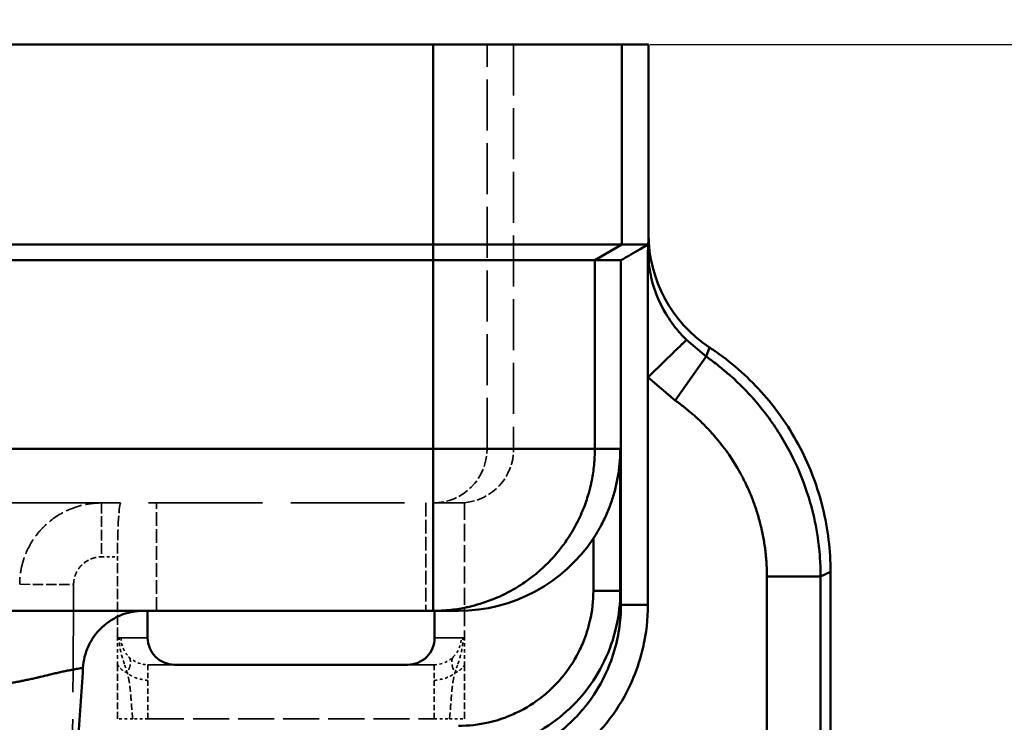
# Model space of a CAD drawing. Units: millimetres. Extents: x 3278 to 6066, y 2420 to 4375.
# Drawn here: x 4822 to 4858, y 4210 to 4236 of the extents above; entities that cross this region are included whole.
import ezdxf

# ---------------------------------------------------------------- set-up
doc = ezdxf.new("R2010")
doc.units = ezdxf.units.MM
doc.linetypes.add('DASHED', pattern=[0.2067, 0.1654, -0.0413])
for name, color, linetype, lineweight in [('AM_5', 3, 'Continuous', 25), ('Sichtbare Kanten(DIN)', 7, 'Continuous', 50), ('Sichtbare tangentiale Kanten(DIN)', 7, 'Continuous', 50), ('Verdeckte Kanten(DIN)', 7, 'DASHED', 35), ('Verdeckte tangentiale Kanten(DIN)', 7, 'DASHED', 35)]:
    doc.layers.add(name, color=color, linetype=linetype, lineweight=lineweight)
doc.styles.get("Standard").update_dxf_attribs({"font": 'ISOCP.SHX'})
doc.dimstyles.new('Standard$0', dxfattribs={"dimtxt": 0.18, "dimasz": 0.18, "dimexe": 0.18, "dimexo": 0.0625, "dimgap": 0.09, "dimtad": 0, "dimtih": 1, "dimtoh": 1, "dimdec": 4, "dimzin": 0, "dimdsep": 46, "dimtxsty": 'STANDARD', "dimcen": 0.09, "dimadec": 0, "dimazin": 0, "dimtfac": 1, "dimtdec": 4, "dimtofl": 0, "dimtmove": 0, "dimatfit": 3, "dimfxl": 1, "dimtolj": 1, "dimtzin": 0, "dimarcsym": 0})

# ---------------------------------------------------------------- blocks, each defined once
blk = doc.blocks.new('*D31')
at = {"layer": 'AM_5', "color": 0, "lineweight": -2}
for p, q in [((3470.833, 4071.148), (3470.833, 4265.953)), ((3472.633, 4265.773), (4181.743, 4265.773)), ((4909.033, 4265.773), (4199.923, 4265.773)), ((4910.833, 4071.148), (4910.833, 4265.953))]:
    blk.add_line(p, q, dxfattribs=at)
at = {"layer": 'AM_5', "color": 0}
for points in [[(3472.633, 4266.073), (3472.633, 4265.473), (3470.833, 4265.773)], [(4909.033, 4266.073), (4909.033, 4265.473), (4910.833, 4265.773)]]:
    blk.add_solid(points, dxfattribs=at)
at = {"layer": 'Defpoints', "color": 0}
for p in [(4910.833, 4265.773), (3470.833, 4071.086), (4910.833, 4071.086)]:
    blk.add_point(p, dxfattribs=at)
at = {"layer": 'AM_5', "color": 0, "insert": (4190.833, 4265.773), "char_height": 10, "attachment_point": 5}
blk.add_mtext('\\A1;144', dxfattribs=at)
blk = doc.blocks.new('*D35')
at = {"layer": 'AM_5', "color": 0, "lineweight": -2}
for p, q in [((4845.145, 4235.228), (4934.346, 4235.228)), ((4934.166, 4233.428), (4934.166, 4140.949)), ((4934.166, 4037.028), (4934.166, 4129.507)), ((4882.895, 4035.228), (4934.346, 4035.228))]:
    blk.add_line(p, q, dxfattribs=at)
at = {"layer": 'AM_5', "color": 0}
for points in [[(4933.866, 4233.428), (4934.466, 4233.428), (4934.166, 4235.228)], [(4933.866, 4037.028), (4934.466, 4037.028), (4934.166, 4035.228)]]:
    blk.add_solid(points, dxfattribs=at)
at = {"layer": 'Defpoints', "color": 0}
for p in [(4845.083, 4235.228), (4882.833, 4035.228), (4934.166, 4035.228)]:
    blk.add_point(p, dxfattribs=at)
at = {"layer": 'AM_5', "color": 0, "insert": (4934.166, 4135.228), "char_height": 10, "attachment_point": 5, "rotation": 90}
blk.add_mtext('\\A1;20', dxfattribs=at)

msp = doc.modelspace()

# ---------------------------------------------------------------- linework, layer by layer
at = {"layer": 'Sichtbare Kanten(DIN)'}
for p, q in [((3544.569, 4235.228), (4837.097, 4235.228)), ((4844.097, 4235.228), (4837.097, 4235.228)), ((4844.097, 4235.228), (4845.083, 4235.228)), ((4845.083, 4235.228), (4845.083, 4228.195)), ((4837.097, 4227.805), (3544.569, 4227.805)), ((4837.097, 4227.805), (4844.097, 4227.805)), ((4845.069, 4227.805), (4844.097, 4227.805)), ((4845.069, 4227.805), (4845.069, 4227.597)), ((4845.06, 4222.887), (4845.06, 4227.597)), ((4837.097, 4227.228), (4167.298, 4227.228)), ((4837.097, 4227.228), (4843.097, 4227.228)), ((4843.097, 4227.224), (4844.06, 4227.224)), ((4846.07, 4222.027), (4847.214, 4223.659)), ((4844.037, 4220.169), (4844.037, 4220.228)), ((4851.828, 4215.671), (4851.828, 4138.359)), ((3544.571, 4214.228), (4837.094, 4214.228)), ((4826.514, 4214.228), (4826.514, 4213.228)), ((4838.035, 4214.228), (4837.097, 4214.228)), ((4837.152, 4213.228), (4837.152, 4214.228)), ((4827.516, 4212.228), (4836.15, 4212.228))]:
    msp.add_line(p, q, dxfattribs=at)
for centre, major_axis, ratio, start_param, end_param in [((4850.083, 4228.197), (-0.115, -5.023), 0.995063, 4.735342, 5.726064), ((4845.06, 4227.801), (-1, -0.577), 0.000986, 0.001708, 1.579339), ((4838.035, 4220.228), (6, 0), 0.999997, 4.712389, 5.700275), ((4827.516, 4213.228), (-1.002, 0), 0.99809, 0, 1.570796), ((4836.15, 4213.228), (-1.002, 0), 0.99809, 1.570796, 3.141593)]:
    msp.add_ellipse(centre, major_axis=major_axis, ratio=ratio, start_param=start_param, end_param=end_param, dxfattribs=at)
for points, knots in [([(4845.069, 4227.597), (4845.069, 4227.461), (4845.076, 4227.324), (4845.088, 4227.188), (4845.113, 4226.916), (4845.162, 4226.645), (4845.235, 4226.381), (4845.345, 4225.984), (4845.508, 4225.603), (4845.72, 4225.248), (4845.862, 4225.011), (4846.025, 4224.786), (4846.206, 4224.577), (4846.297, 4224.473), (4846.393, 4224.372), (4846.492, 4224.276)], [0, 0, 0, 0, 0.111111, 0.111111, 0.111111, 0.333333, 0.333333, 0.333333, 0.666667, 0.666667, 0.666667, 0.888889, 0.888889, 0.888889, 1, 1, 1, 1]), ([(4846.492, 4224.276), (4846.487, 4224.271), (4846.476, 4224.261), (4846.459, 4224.244), (4846.436, 4224.222), (4846.402, 4224.189), (4846.356, 4224.144), (4846.332, 4224.121), (4846.306, 4224.096), (4846.277, 4224.067), (4846.211, 4224.004), (4846.131, 4223.926), (4846.039, 4223.836), (4845.947, 4223.747), (4845.844, 4223.647), (4845.735, 4223.542), (4845.686, 4223.494), (4845.636, 4223.446), (4845.586, 4223.397), (4845.486, 4223.3), (4845.384, 4223.201), (4845.283, 4223.103), (4845.207, 4223.03), (4845.133, 4222.958), (4845.06, 4222.887)], [0, 0, 0, 0, 0.111111, 0.111111, 0.111111, 0.258965, 0.258965, 0.258965, 0.333333, 0.333333, 0.333333, 0.5, 0.5, 0.5, 0.666667, 0.666667, 0.666667, 0.741035, 0.741035, 0.741035, 0.888889, 0.888889, 0.888889, 1, 1, 1, 1]), ([(4847.584, 4223.829), (4847.544, 4223.857), (4847.504, 4223.885), (4847.424, 4223.939), (4847.383, 4223.966), (4847.342, 4223.993)], [-0.02920801, -0.02920801, -0.02920801, -0.02920801, -0.01460407, -0.01460407, 0, 0, 0, 0]), ([(4851.828, 4215.671), (4851.828, 4216.467), (4851.732, 4217.264), (4851.354, 4218.811), (4851.072, 4219.563), (4850.335, 4220.978), (4849.882, 4221.641), (4848.831, 4222.839), (4848.233, 4223.374), (4847.584, 4223.829)], [-0.9508931, -0.9508931, -0.9508931, -0.9508931, -0.7140803, -0.7140803, -0.4764142, -0.4764142, -0.2379889, -0.2379889, -0.0001103, -0.0001103, -0.0001103, -0.0001103]), ([(4844.037, 4220.228), (4844.037, 4220.213), (4844.037, 4220.199), (4844.037, 4220.186), (4844.037, 4220.159), (4844.037, 4220.137), (4844.036, 4220.112), (4844.035, 4220.075), (4844.034, 4220.033), (4844.032, 4219.992), (4844.031, 4219.951), (4844.029, 4219.911), (4844.026, 4219.871), (4844.024, 4219.83), (4844.021, 4219.79), (4844.018, 4219.749), (4844.011, 4219.669), (4844.003, 4219.588), (4843.993, 4219.507), (4843.983, 4219.426), (4843.972, 4219.346), (4843.959, 4219.265), (4843.946, 4219.185), (4843.931, 4219.104), (4843.914, 4219.024), (4843.898, 4218.944), (4843.88, 4218.864), (4843.86, 4218.784), (4843.82, 4218.624), (4843.773, 4218.464), (4843.72, 4218.306), (4843.666, 4218.148), (4843.605, 4217.99), (4843.537, 4217.835), (4843.47, 4217.679), (4843.394, 4217.524), (4843.312, 4217.372), (4843.257, 4217.271), (4843.199, 4217.17), (4843.138, 4217.072), (4843.107, 4217.022), (4843.076, 4216.974), (4843.044, 4216.925)], [0, 0, 0, 0, 0.011754, 0.011754, 0.011754, 0.035262, 0.035262, 0.035262, 0.0709, 0.0709, 0.0709, 0.106628, 0.106628, 0.106628, 0.142379, 0.142379, 0.142379, 0.213869, 0.213869, 0.213869, 0.285363, 0.285363, 0.285363, 0.356857, 0.356857, 0.356857, 0.428351, 0.428351, 0.428351, 0.571301, 0.571301, 0.571301, 0.714232, 0.714232, 0.714232, 0.857171, 0.857171, 0.857171, 0.95239, 0.95239, 0.95239, 1, 1, 1, 1]), ([(4826.362, 4214.228), (4826.086, 4214.228), (4825.809, 4214.176), (4825.28, 4213.972), (4825.031, 4213.814), (4824.609, 4213.417), (4824.437, 4213.178), (4824.202, 4212.662), (4824.134, 4212.388), (4824.117, 4212.113)], [0.000001, 0.000001, 0.000001, 0.000001, 0.0827842, 0.0827842, 0.1698684, 0.1698684, 0.256954, 0.256954, 0.3397351, 0.3397351, 0.3397351, 0.3397351]), ([(4824.117, 4212.113), (4824.089, 4211.646), (4824.059, 4211.178), (4823.997, 4210.241), (4823.963, 4209.774), (4823.929, 4209.306)], [0.0000044, 0.0000044, 0.0000044, 0.0000044, 0.1404248, 0.1404248, 0.280705, 0.280705, 0.280705, 0.280705])]:
    msp.add_open_spline(points, degree=3, knots=knots, dxfattribs=at)
msp.add_open_spline([(4844.037, 4220.187), (4844.037, 4218.783), (4844.037, 4217.379), (4844.037, 4215.975)], degree=3, dxfattribs=at)
at = {"layer": 'Sichtbare tangentiale Kanten(DIN)'}
for p, q in [((4837.097, 4227.805), (4837.097, 4235.228)), ((4844.097, 4235.228), (4844.097, 4227.805)), ((4845.083, 4228.195), (4845.069, 4227.597)), ((4837.097, 4227.228), (4837.097, 4227.805)), ((4844.097, 4227.805), (4843.097, 4227.228)), ((4837.097, 4220.228), (4837.097, 4227.228)), ((4843.09, 4220.228), (4843.09, 4227.228)), ((4844.06, 4214.445), (4844.06, 4227.224)), ((4846.492, 4224.276), (4847.214, 4223.659)), ((4847.214, 4223.659), (4847.342, 4223.993)), ((4846.07, 4222.026), (4845.06, 4222.887)), ((4845.06, 4222.887), (4845.06, 4214.445)), ((4233.453, 4220.228), (4837.097, 4220.228)), ((4844.037, 4220.228), (4843.097, 4220.228)), ((4843.044, 4216.925), (4843.037, 4214.969)), ((4844.037, 4214.969), (4844.037, 4215.975)), ((4851.463, 4215.499), (4849.47, 4215.499)), ((4849.47, 4215.499), (4849.47, 4138.208)), ((4851.463, 4215.497), (4851.828, 4215.671)), ((4851.463, 4138.208), (4851.463, 4215.498)), ((4844.037, 4214.969), (4843.037, 4214.969)), ((4844.06, 4214.445), (4844.037, 4214.969)), ((4845.06, 4214.445), (4844.06, 4214.445))]:
    msp.add_line(p, q, dxfattribs=at)
for points, knots in [([(4847.214, 4223.66), (4847.255, 4223.631), (4847.296, 4223.602), (4847.336, 4223.573), (4847.377, 4223.543), (4847.417, 4223.514), (4847.457, 4223.484), (4847.537, 4223.424), (4847.616, 4223.363), (4847.695, 4223.301), (4847.814, 4223.205), (4847.932, 4223.107), (4848.047, 4223.007), (4848.082, 4222.976), (4848.118, 4222.945), (4848.153, 4222.913), (4848.45, 4222.646), (4848.732, 4222.361), (4848.995, 4222.06), (4849.168, 4221.862), (4849.333, 4221.658), (4849.489, 4221.448), (4849.811, 4221.015), (4850.097, 4220.558), (4850.345, 4220.08), (4850.586, 4219.615), (4850.79, 4219.13), (4850.956, 4218.631), (4851.043, 4218.37), (4851.119, 4218.104), (4851.184, 4217.836), (4851.278, 4217.446), (4851.348, 4217.051), (4851.395, 4216.655), (4851.399, 4216.622), (4851.402, 4216.589), (4851.406, 4216.556), (4851.424, 4216.39), (4851.437, 4216.223), (4851.447, 4216.057), (4851.453, 4215.957), (4851.457, 4215.857), (4851.459, 4215.757), (4851.461, 4215.671), (4851.462, 4215.585), (4851.463, 4215.499)], [0, 0, 0, 0, 0.015746, 0.015746, 0.015746, 0.031491, 0.031491, 0.031491, 0.062974, 0.062974, 0.062974, 0.111086, 0.111086, 0.111086, 0.125848, 0.125848, 0.125848, 0.25119, 0.25119, 0.25119, 0.333257, 0.333257, 0.333257, 0.502154, 0.502154, 0.502154, 0.666704, 0.666704, 0.666704, 0.753101, 0.753101, 0.753101, 0.87847, 0.87847, 0.87847, 0.888901, 0.888901, 0.888901, 0.941361, 0.941361, 0.941361, 0.972863, 0.972863, 0.972863, 1, 1, 1, 1]), ([(4846.071, 4222.027), (4846.103, 4222.004), (4846.136, 4221.981), (4846.168, 4221.958), (4846.2, 4221.935), (4846.232, 4221.912), (4846.263, 4221.888), (4846.269, 4221.884), (4846.274, 4221.88), (4846.279, 4221.876), (4846.337, 4221.832), (4846.395, 4221.788), (4846.451, 4221.743), (4846.462, 4221.734), (4846.472, 4221.726), (4846.483, 4221.718), (4846.55, 4221.664), (4846.616, 4221.609), (4846.681, 4221.552), (4846.726, 4221.513), (4846.771, 4221.474), (4846.815, 4221.434), (4846.835, 4221.416), (4846.855, 4221.398), (4846.875, 4221.38), (4846.938, 4221.322), (4847.001, 4221.262), (4847.063, 4221.202), (4847.125, 4221.141), (4847.186, 4221.079), (4847.246, 4221.017), (4847.306, 4220.954), (4847.365, 4220.891), (4847.422, 4220.826), (4847.445, 4220.801), (4847.467, 4220.777), (4847.488, 4220.752), (4847.524, 4220.711), (4847.559, 4220.67), (4847.593, 4220.629), (4847.929, 4220.23), (4848.228, 4219.798), (4848.481, 4219.341), (4848.513, 4219.283), (4848.545, 4219.224), (4848.575, 4219.165), (4848.585, 4219.147), (4848.594, 4219.129), (4848.604, 4219.11), (4848.644, 4219.033), (4848.682, 4218.954), (4848.719, 4218.876), (4848.756, 4218.797), (4848.792, 4218.717), (4848.826, 4218.637), (4848.859, 4218.561), (4848.891, 4218.484), (4848.921, 4218.407), (4848.951, 4218.33), (4848.98, 4218.252), (4849.008, 4218.174), (4849.036, 4218.096), (4849.063, 4218.017), (4849.088, 4217.938), (4849.113, 4217.859), (4849.138, 4217.78), (4849.16, 4217.7), (4849.183, 4217.62), (4849.205, 4217.54), (4849.225, 4217.46), (4849.233, 4217.428), (4849.241, 4217.397), (4849.249, 4217.365), (4849.26, 4217.316), (4849.272, 4217.267), (4849.283, 4217.218), (4849.318, 4217.056), (4849.349, 4216.894), (4849.374, 4216.73), (4849.387, 4216.649), (4849.399, 4216.567), (4849.409, 4216.485), (4849.412, 4216.463), (4849.414, 4216.442), (4849.417, 4216.42), (4849.424, 4216.36), (4849.43, 4216.299), (4849.436, 4216.239), (4849.443, 4216.156), (4849.45, 4216.074), (4849.455, 4215.992), (4849.456, 4215.976), (4849.457, 4215.959), (4849.458, 4215.943), (4849.462, 4215.877), (4849.465, 4215.811), (4849.467, 4215.745), (4849.467, 4215.732), (4849.467, 4215.718), (4849.468, 4215.704), (4849.47, 4215.636), (4849.47, 4215.567), (4849.47, 4215.499)], [-0.256415, -0.256415, -0.256415, -0.256415, -0.136408, -0.136408, -0.136408, -0.016413, -0.016413, -0.016413, 0.003703, 0.003703, 0.003703, 0.223587, 0.223587, 0.223587, 0.263821, 0.263821, 0.263821, 0.523939, 0.523939, 0.523939, 0.703589, 0.703589, 0.703589, 0.784057, 0.784057, 0.784057, 1.044175, 1.044175, 1.044175, 1.304293, 1.304293, 1.304293, 1.564411, 1.564411, 1.564411, 1.663593, 1.663593, 1.663593, 1.82453, 1.82453, 1.82453, 3.385238, 3.385238, 3.385238, 3.5836, 3.5836, 3.5836, 3.645356, 3.645356, 3.645356, 3.905474, 3.905474, 3.905474, 4.165592, 4.165592, 4.165592, 4.41366, 4.41366, 4.41366, 4.661729, 4.661729, 4.661729, 4.909797, 4.909797, 4.909797, 5.157865, 5.157865, 5.157865, 5.405934, 5.405934, 5.405934, 5.503607, 5.503607, 5.503607, 5.654002, 5.654002, 5.654002, 6.150139, 6.150139, 6.150139, 6.398207, 6.398207, 6.398207, 6.463611, 6.463611, 6.463611, 6.646276, 6.646276, 6.646276, 6.894344, 6.894344, 6.894344, 6.943611, 6.943611, 6.943611, 7.142412, 7.142412, 7.142412, 7.183615, 7.183615, 7.183615, 7.390481, 7.390481, 7.390481, 7.390481]), ([(4837.097, 4214.228), (4837.195, 4214.228), (4837.293, 4214.23), (4837.391, 4214.235), (4837.442, 4214.238), (4837.493, 4214.241), (4837.544, 4214.245), (4837.591, 4214.249), (4837.637, 4214.253), (4837.684, 4214.257), (4837.879, 4214.277), (4838.074, 4214.306), (4838.266, 4214.344), (4838.321, 4214.355), (4838.376, 4214.367), (4838.431, 4214.379), (4838.567, 4214.411), (4838.703, 4214.447), (4838.837, 4214.488), (4839.025, 4214.545), (4839.21, 4214.611), (4839.391, 4214.686), (4839.495, 4214.729), (4839.597, 4214.775), (4839.698, 4214.824), (4839.95, 4214.946), (4840.195, 4215.085), (4840.428, 4215.241), (4840.567, 4215.335), (4840.703, 4215.434), (4840.834, 4215.539), (4841.01, 4215.679), (4841.178, 4215.829), (4841.337, 4215.988), (4841.495, 4216.146), (4841.644, 4216.313), (4841.784, 4216.488), (4841.889, 4216.62), (4841.989, 4216.756), (4842.082, 4216.896), (4842.238, 4217.129), (4842.377, 4217.373), (4842.499, 4217.625), (4842.548, 4217.726), (4842.594, 4217.829), (4842.637, 4217.933), (4842.712, 4218.115), (4842.778, 4218.299), (4842.835, 4218.487), (4842.875, 4218.621), (4842.911, 4218.756), (4842.943, 4218.893), (4842.955, 4218.948), (4842.967, 4219.003), (4842.978, 4219.058), (4843.016, 4219.251), (4843.045, 4219.445), (4843.064, 4219.64), (4843.069, 4219.687), (4843.073, 4219.733), (4843.076, 4219.78), (4843.08, 4219.831), (4843.083, 4219.882), (4843.086, 4219.934), (4843.091, 4220.031), (4843.093, 4220.13), (4843.093, 4220.228)], [0, 0, 0, 0, 0.031266, 0.031266, 0.031266, 0.047619, 0.047619, 0.047619, 0.062606, 0.062606, 0.062606, 0.125041, 0.125041, 0.125041, 0.142857, 0.142857, 0.142857, 0.187521, 0.187521, 0.187521, 0.250049, 0.250049, 0.250049, 0.285714, 0.285714, 0.285714, 0.375097, 0.375097, 0.375097, 0.428571, 0.428571, 0.428571, 0.500126, 0.500126, 0.500126, 0.571429, 0.571429, 0.571429, 0.625132, 0.625132, 0.625132, 0.714286, 0.714286, 0.714286, 0.750118, 0.750118, 0.750118, 0.812604, 0.812604, 0.812604, 0.857143, 0.857143, 0.857143, 0.875041, 0.875041, 0.875041, 0.937433, 0.937433, 0.937433, 0.952381, 0.952381, 0.952381, 0.968753, 0.968753, 0.968753, 1, 1, 1, 1]), ([(4843.097, 4220.228), (4843.096, 4220.228), (4843.079, 4220.228), (4842.943, 4220.228), (4842.544, 4220.228), (4841.822, 4220.228), (4840.864, 4220.228), (4839.718, 4220.228), (4838.584, 4220.228), (4837.693, 4220.228), (4837.246, 4220.228), (4837.097, 4220.228)], [0, 0, 0, 0, 0.047619, 0.142857, 0.285714, 0.428571, 0.571429, 0.714286, 0.857143, 0.952381, 1, 1, 1, 1]), ([(4837.097, 4220.228), (4837.097, 4220.078), (4837.097, 4219.631), (4837.097, 4218.739), (4837.097, 4217.603), (4837.097, 4216.455), (4837.097, 4215.497), (4837.097, 4214.776), (4837.097, 4214.379), (4837.097, 4214.244), (4837.097, 4214.228), (4837.097, 4214.228)], [0, 0, 0, 0, 0.047619, 0.142857, 0.285714, 0.428571, 0.571429, 0.714286, 0.857143, 0.952381, 1, 1, 1, 1]), ([(4838.038, 4209.963), (4838.412, 4209.963), (4838.786, 4210.005), (4839.15, 4210.088), (4839.424, 4210.151), (4839.692, 4210.236), (4839.951, 4210.344), (4840.038, 4210.38), (4840.123, 4210.418), (4840.207, 4210.459), (4840.544, 4210.621), (4840.863, 4210.821), (4841.155, 4211.055), (4841.301, 4211.172), (4841.441, 4211.297), (4841.573, 4211.429), (4841.705, 4211.561), (4841.83, 4211.701), (4841.947, 4211.848), (4842.18, 4212.14), (4842.38, 4212.459), (4842.542, 4212.797), (4842.583, 4212.881), (4842.621, 4212.967), (4842.657, 4213.053), (4842.764, 4213.313), (4842.85, 4213.581), (4842.912, 4213.855), (4842.995, 4214.22), (4843.037, 4214.595), (4843.037, 4214.969)], [8.074584, 8.074584, 8.074584, 8.074584, 9.196932, 9.196932, 9.196932, 10.038658, 10.038658, 10.038658, 10.319281, 10.319281, 10.319281, 11.441629, 11.441629, 11.441629, 12.002802, 12.002802, 12.002802, 12.563978, 12.563978, 12.563978, 13.686327, 13.686327, 13.686327, 13.966947, 13.966947, 13.966947, 14.808675, 14.808675, 14.808675, 15.931024, 15.931024, 15.931024, 15.931024]), ([(4838.061, 4208.435), (4838.21, 4208.435), (4838.36, 4208.44), (4838.509, 4208.452), (4838.807, 4208.474), (4839.105, 4208.52), (4839.397, 4208.586), (4839.725, 4208.661), (4840.046, 4208.763), (4840.357, 4208.892), (4840.461, 4208.935), (4840.564, 4208.981), (4840.666, 4209.031), (4841.07, 4209.226), (4841.453, 4209.467), (4841.803, 4209.748), (4841.978, 4209.887), (4842.145, 4210.037), (4842.303, 4210.195), (4842.462, 4210.354), (4842.613, 4210.523), (4842.753, 4210.7), (4843.032, 4211.051), (4843.273, 4211.434), (4843.467, 4211.839), (4843.515, 4211.94), (4843.561, 4212.042), (4843.603, 4212.145), (4843.732, 4212.456), (4843.834, 4212.779), (4843.909, 4213.109), (4843.976, 4213.401), (4844.021, 4213.698), (4844.043, 4213.997), (4844.054, 4214.146), (4844.06, 4214.295), (4844.06, 4214.445)], [0, 0, 0, 0, 0.047618, 0.047618, 0.047618, 0.142855, 0.142855, 0.142855, 0.249777, 0.249777, 0.249777, 0.285711, 0.285711, 0.285711, 0.428568, 0.428568, 0.428568, 0.4997, 0.4997, 0.4997, 0.571425, 0.571425, 0.571425, 0.714283, 0.714283, 0.714283, 0.749798, 0.749798, 0.749798, 0.857141, 0.857141, 0.857141, 0.95238, 0.95238, 0.95238, 1, 1, 1, 1]), ([(4838.061, 4207.436), (4838.585, 4207.436), (4839.108, 4207.496), (4839.618, 4207.613), (4840.001, 4207.7), (4840.377, 4207.819), (4840.739, 4207.97), (4840.86, 4208.02), (4840.98, 4208.073), (4841.098, 4208.13), (4841.57, 4208.358), (4842.015, 4208.638), (4842.425, 4208.965), (4842.629, 4209.129), (4842.825, 4209.303), (4843.01, 4209.489), (4843.195, 4209.674), (4843.37, 4209.87), (4843.533, 4210.075), (4843.859, 4210.485), (4844.14, 4210.931), (4844.367, 4211.404), (4844.424, 4211.522), (4844.477, 4211.641), (4844.527, 4211.763), (4844.677, 4212.126), (4844.796, 4212.502), (4844.884, 4212.885), (4845, 4213.396), (4845.06, 4213.92), (4845.06, 4214.445)], [-22.303433, -22.303433, -22.303433, -22.303433, -20.732145, -20.732145, -20.732145, -19.553729, -19.553729, -19.553729, -19.160857, -19.160857, -19.160857, -17.589569, -17.589569, -17.589569, -16.803928, -16.803928, -16.803928, -16.018281, -16.018281, -16.018281, -14.446993, -14.446993, -14.446993, -14.054121, -14.054121, -14.054121, -12.875705, -12.875705, -12.875705, -11.304417, -11.304417, -11.304417, -11.304417]), ([(4824.117, 4212.113), (4824.088, 4212.108), (4824.058, 4212.103), (4824.029, 4212.098), (4823.964, 4212.087), (4823.899, 4212.076), (4823.834, 4212.064), (4823.787, 4212.056), (4823.74, 4212.047), (4823.694, 4212.039), (4823.677, 4212.036), (4823.659, 4212.032), (4823.642, 4212.029), (4823.579, 4212.017), (4823.517, 4212.005), (4823.455, 4211.992), (4823.397, 4211.98), (4823.34, 4211.968), (4823.284, 4211.956), (4823.28, 4211.955), (4823.276, 4211.954), (4823.271, 4211.953), (4823.211, 4211.94), (4823.151, 4211.926), (4823.091, 4211.912), (4823.032, 4211.898), (4822.973, 4211.884), (4822.913, 4211.869), (4822.905, 4211.867), (4822.897, 4211.866), (4822.889, 4211.864), (4822.838, 4211.851), (4822.788, 4211.839), (4822.737, 4211.826), (4822.678, 4211.812), (4822.619, 4211.798), (4822.56, 4211.784), (4822.54, 4211.779), (4822.52, 4211.774), (4822.5, 4211.77), (4822.461, 4211.76), (4822.422, 4211.751), (4822.382, 4211.742), (4822.323, 4211.729), (4822.263, 4211.716), (4822.204, 4211.703), (4822.144, 4211.69), (4822.084, 4211.677), (4822.024, 4211.664), (4821.964, 4211.652), (4821.903, 4211.639), (4821.843, 4211.627), (4821.798, 4211.618), (4821.753, 4211.609), (4821.708, 4211.601), (4821.693, 4211.598), (4821.677, 4211.595), (4821.661, 4211.592), (4821.601, 4211.58), (4821.54, 4211.569), (4821.479, 4211.558), (4821.418, 4211.546), (4821.357, 4211.535), (4821.296, 4211.525), (4821.234, 4211.514), (4821.173, 4211.503), (4821.112, 4211.493), (4821.05, 4211.483), (4820.989, 4211.472), (4820.927, 4211.463), (4820.918, 4211.461), (4820.909, 4211.46), (4820.9, 4211.458), (4820.848, 4211.45), (4820.795, 4211.441), (4820.742, 4211.433), (4820.31, 4211.366), (4819.875, 4211.308), (4819.44, 4211.253), (4819.381, 4211.245), (4819.321, 4211.238), (4819.262, 4211.23), (4819.259, 4211.23), (4819.257, 4211.23), (4819.254, 4211.229), (4819.192, 4211.222), (4819.13, 4211.214), (4819.068, 4211.206), (4819.006, 4211.199), (4818.944, 4211.191), (4818.882, 4211.184), (4818.82, 4211.176), (4818.758, 4211.169), (4818.696, 4211.161), (4818.634, 4211.154), (4818.572, 4211.146), (4818.51, 4211.139), (4818.448, 4211.132), (4818.386, 4211.124), (4818.324, 4211.117), (4818.262, 4211.11), (4818.2, 4211.103), (4818.138, 4211.096), (4818.076, 4211.088), (4818.015, 4211.081), (4817.953, 4211.074), (4817.891, 4211.067), (4817.829, 4211.06), (4817.767, 4211.053), (4817.72, 4211.048), (4817.672, 4211.043), (4817.625, 4211.037), (4817.61, 4211.036), (4817.596, 4211.034), (4817.581, 4211.033), (4817.519, 4211.026), (4817.458, 4211.019), (4817.396, 4211.012), (4817.334, 4211.006), (4817.272, 4210.999), (4817.21, 4210.992), (4817.148, 4210.986), (4817.086, 4210.979), (4817.024, 4210.973), (4816.962, 4210.966), (4816.9, 4210.96), (4816.838, 4210.954), (4816.776, 4210.947), (4816.714, 4210.941), (4816.652, 4210.935), (4816.59, 4210.929), (4816.528, 4210.923), (4816.466, 4210.917), (4816.404, 4210.911), (4816.342, 4210.905), (4816.28, 4210.899), (4816.218, 4210.893), (4816.156, 4210.887), (4816.094, 4210.882), (4816.058, 4210.878), (4816.022, 4210.875), (4815.986, 4210.872), (4815.96, 4210.87), (4815.934, 4210.867), (4815.907, 4210.865), (4815.845, 4210.859), (4815.783, 4210.854), (4815.72, 4210.849), (4815.658, 4210.844), (4815.596, 4210.838), (4815.533, 4210.833), (4815.471, 4210.828), (4815.409, 4210.823), (4815.346, 4210.819), (4815.284, 4210.814), (4815.222, 4210.809), (4815.159, 4210.805), (4815.097, 4210.8), (4815.034, 4210.796), (4814.972, 4210.791), (4814.909, 4210.787), (4814.847, 4210.783), (4814.784, 4210.779), (4814.721, 4210.775), (4814.659, 4210.771), (4814.596, 4210.768), (4814.533, 4210.764), (4814.471, 4210.76), (4814.408, 4210.757), (4814.384, 4210.756), (4814.36, 4210.754), (4814.336, 4210.753), (4814.297, 4210.751), (4814.258, 4210.749), (4814.22, 4210.747), (4814.157, 4210.744), (4814.094, 4210.742), (4814.031, 4210.739), (4813.968, 4210.736), (4813.905, 4210.734), (4813.842, 4210.731), (4813.779, 4210.729), (4813.716, 4210.727), (4813.653, 4210.725), (4813.59, 4210.723), (4813.527, 4210.722), (4813.464, 4210.72), (4813.401, 4210.719), (4813.337, 4210.717), (4813.274, 4210.716), (4813.211, 4210.715), (4813.148, 4210.714), (4813.084, 4210.714), (4813.021, 4210.713), (4812.958, 4210.713), (4812.895, 4210.713), (4812.831, 4210.712), (4812.768, 4210.713), (4812.704, 4210.713), (4812.692, 4210.713), (4812.68, 4210.713), (4812.668, 4210.713), (4812.617, 4210.713), (4812.565, 4210.714), (4812.514, 4210.715), (4812.324, 4210.717), (4812.133, 4210.722), (4811.943, 4210.729), (4811.905, 4210.731), (4811.867, 4210.732), (4811.829, 4210.734), (4811.803, 4210.735), (4811.778, 4210.736), (4811.752, 4210.737), (4811.688, 4210.74), (4811.625, 4210.743), (4811.561, 4210.747), (4811.511, 4210.75), (4811.46, 4210.753), (4811.409, 4210.756), (4811.396, 4210.757), (4811.384, 4210.758), (4811.371, 4210.759), (4811.307, 4210.763), (4811.244, 4210.767), (4811.18, 4210.772), (4811.116, 4210.777), (4811.053, 4210.782), (4810.989, 4210.787)], [24.381609, 24.381609, 24.381609, 24.381609, 26.67355, 26.67355, 26.67355, 31.769867, 31.769867, 31.769867, 35.489463, 35.489463, 35.489463, 36.866046, 36.866046, 36.866046, 41.961752, 41.961752, 41.961752, 46.716564, 46.716564, 46.716564, 47.057948, 47.057948, 47.057948, 52.154363, 52.154363, 52.154363, 57.251239, 57.251239, 57.251239, 57.943665, 57.943665, 57.943665, 62.348912, 62.348912, 62.348912, 67.447188, 67.447188, 67.447188, 69.170767, 69.170767, 69.170767, 72.545386, 72.545386, 72.545386, 77.643987, 77.643987, 77.643987, 82.742579, 82.742579, 82.742579, 87.840975, 87.840975, 87.840975, 91.62497, 91.62497, 91.62497, 92.939171, 92.939171, 92.939171, 98.037427, 98.037427, 98.037427, 103.135743, 103.135743, 103.135743, 108.233992, 108.233992, 108.233992, 113.33211, 113.33211, 113.33211, 114.079173, 114.079173, 114.079173, 118.430256, 118.430256, 118.430256, 154.115806, 154.115806, 154.115806, 158.987579, 158.987579, 158.987579, 159.213307, 159.213307, 159.213307, 164.311044, 164.311044, 164.311044, 169.408967, 169.408967, 169.408967, 174.506871, 174.506871, 174.506871, 179.604654, 179.604654, 179.604654, 184.70235, 184.70235, 184.70235, 189.800008, 189.800008, 189.800008, 194.897681, 194.897681, 194.897681, 199.995427, 199.995427, 199.995427, 203.895985, 203.895985, 203.895985, 205.093261, 205.093261, 205.093261, 210.191182, 210.191182, 210.191182, 215.28918, 215.28918, 215.28918, 220.387121, 220.387121, 220.387121, 225.4849, 225.4849, 225.4849, 230.582697, 230.582697, 230.582697, 235.680605, 235.680605, 235.680605, 240.778583, 240.778583, 240.778583, 245.876577, 245.876577, 245.876577, 248.804391, 248.804391, 248.804391, 250.974538, 250.974538, 250.974538, 256.072539, 256.072539, 256.072539, 261.170671, 261.170671, 261.170671, 266.268888, 266.268888, 266.268888, 271.366939, 271.366939, 271.366939, 276.464897, 276.464897, 276.464897, 281.562928, 281.562928, 281.562928, 286.661059, 286.661059, 286.661059, 291.759299, 291.759299, 291.759299, 293.712797, 293.712797, 293.712797, 296.857627, 296.857627, 296.857627, 301.955949, 301.955949, 301.955949, 307.054231, 307.054231, 307.054231, 312.152509, 312.152509, 312.152509, 317.250822, 317.250822, 317.250822, 322.349174, 322.349174, 322.349174, 327.447556, 327.447556, 327.447556, 332.545966, 332.545966, 332.545966, 337.644395, 337.644395, 337.644395, 338.621203, 338.621203, 338.621203, 342.74284, 342.74284, 342.74284, 358.03827, 358.03827, 358.03827, 361.075406, 361.075406, 361.075406, 363.136775, 363.136775, 363.136775, 368.235303, 368.235303, 368.235303, 372.302508, 372.302508, 372.302508, 373.33374, 373.33374, 373.33374, 378.432249, 378.432249, 378.432249, 383.528294, 383.528294, 383.528294, 383.528294])]:
    msp.add_open_spline(points, degree=3, knots=knots, dxfattribs=at)
msp.add_open_spline([(4844.037, 4214.969), (4844.037, 4214.52), (4843.936, 4213.622), (4843.489, 4212.342), (4842.768, 4211.194), (4841.81, 4210.235), (4840.663, 4209.513), (4839.384, 4209.065), (4838.487, 4208.964), (4838.038, 4208.964)], degree=3, dxfattribs=at)
at = {"layer": 'Verdeckte Kanten(DIN)', "ltscale": 11.428053}
msp.add_line((4840.083, 4235.228), (4840.083, 4220.228), dxfattribs=at)
at = {"layer": 'Verdeckte Kanten(DIN)', "ltscale": 2.250433}
msp.add_line((4843.09, 4227.224), (4843.097, 4227.224), dxfattribs=at)
at = {"layer": 'Verdeckte Kanten(DIN)', "ltscale": 3.194705}
msp.add_line((4844.037, 4215.975), (4844.037, 4220.169), dxfattribs=at)
at = {"layer": 'Verdeckte Kanten(DIN)', "ltscale": 25.523085}
msp.add_line((3544.569, 4218.228), (4837.097, 4218.228), dxfattribs=at)
at = {"layer": 'Verdeckte Kanten(DIN)', "ltscale": 25.211546}
msp.add_line((4837.097, 4218.228), (4838.076, 4218.228), dxfattribs=at)
at = {"layer": 'Verdeckte Kanten(DIN)', "ltscale": 3.815709}
msp.add_line((4838.266, 4218.236), (4838.266, 4213.228), dxfattribs=at)
at = {"layer": 'Verdeckte Kanten(DIN)', "ltscale": 2.285536}
msp.add_line((4825.4, 4213.228), (4825.4, 4216.228), dxfattribs=at)
at = {"layer": 'Verdeckte Kanten(DIN)', "ltscale": 0.750078}
msp.add_line((4837.097, 4214.228), (4837.094, 4214.228), dxfattribs=at)
at = {"layer": 'Verdeckte Kanten(DIN)', "ltscale": 0.761779}
for p, q in [((4825.4, 4212.228), (4825.4, 4213.228)), ((4838.266, 4212.228), (4838.266, 4213.228))]:
    msp.add_line(p, q, dxfattribs=at)
at = {"layer": 'Verdeckte Kanten(DIN)', "ltscale": 1.523657}
for p, q in [((4825.4, 4210.228), (4825.4, 4212.228)), ((4838.266, 4210.228), (4838.266, 4212.228))]:
    msp.add_line(p, q, dxfattribs=at)
at = {"layer": 'Verdeckte Kanten(DIN)', "ltscale": 12.213291}
for p, q in [((4826.525, 4212.228), (4827.516, 4212.228)), ((4836.15, 4212.228), (4837.141, 4212.228))]:
    msp.add_line(p, q, dxfattribs=at)
at = {"layer": 'Verdeckte Kanten(DIN)', "ltscale": 2.253536}
msp.add_ellipse((4838.083, 4220.228), major_axis=(2, 0), ratio=0.999997, start_param=4.804188, end_param=6.283185, dxfattribs=at)
at = {"layer": 'Verdeckte Kanten(DIN)', "ltscale": 2.395704}
msp.add_ellipse((4825.523, 4216.228), major_axis=(0, -2), ratio=0.061902, start_param=3.141593, end_param=4.712389, dxfattribs=at)
at = {"layer": 'Verdeckte Kanten(DIN)', "ltscale": 2.347127}
msp.add_ellipse((4838.076, 4220.228), major_axis=(-2.076, 0), ratio=0.963199, start_param=1.570796, end_param=1.662595, dxfattribs=at)
at = {"layer": 'Verdeckte Kanten(DIN)', "ltscale": 0.795335}
for points in [[(4825.653, 4212.251), (4825.618, 4212.355), (4825.584, 4212.46), (4825.555, 4212.565), (4825.526, 4212.67), (4825.502, 4212.776), (4825.486, 4212.886), (4825.478, 4212.94), (4825.472, 4212.996), (4825.468, 4213.053), (4825.464, 4213.11), (4825.462, 4213.169), (4825.463, 4213.228)], [(4838.013, 4212.251), (4838.048, 4212.355), (4838.082, 4212.46), (4838.111, 4212.565), (4838.14, 4212.67), (4838.164, 4212.776), (4838.18, 4212.886), (4838.188, 4212.94), (4838.194, 4212.996), (4838.198, 4213.053), (4838.202, 4213.11), (4838.204, 4213.169), (4838.202, 4213.228)]]:
    msp.add_open_spline(points, degree=3, knots=[0.2512467, 0.2512467, 0.2512467, 0.2512467, 0.5011696, 0.5011696, 0.5011696, 0.751578, 0.751578, 0.751578, 0.876082, 0.876082, 0.876082, 1, 1, 1, 1], dxfattribs=at)
at = {"layer": 'Verdeckte Kanten(DIN)'}
msp.add_open_spline([(4824.117, 4212.113), (4824.117, 4212.113), (4824.117, 4212.113), (4824.117, 4212.113)], degree=3, dxfattribs=at)
at = {"layer": 'Verdeckte Kanten(DIN)', "ltscale": 0.275187}
for points in [[(4825.762, 4211.929), (4825.744, 4211.984), (4825.725, 4212.039), (4825.707, 4212.092), (4825.689, 4212.146), (4825.67, 4212.198), (4825.653, 4212.251)], [(4837.904, 4211.929), (4837.922, 4211.984), (4837.941, 4212.039), (4837.959, 4212.092), (4837.977, 4212.146), (4837.995, 4212.198), (4838.013, 4212.251)]]:
    msp.add_open_spline(points, degree=3, knots=[0, 0, 0, 0, 0.1249943, 0.1249943, 0.1249943, 0.2512467, 0.2512467, 0.2512467, 0.2512467], dxfattribs=at)
at = {"layer": 'Verdeckte tangentiale Kanten(DIN)', "ltscale": 11.428053}
msp.add_line((4839.097, 4220.228), (4839.097, 4235.228), dxfattribs=at)
at = {"layer": 'Verdeckte tangentiale Kanten(DIN)', "ltscale": 2.393412}
msp.add_line((4824.802, 4218.228), (4824.802, 4216.228), dxfattribs=at)
at = {"layer": 'Verdeckte tangentiale Kanten(DIN)', "ltscale": 3.047415}
for p, q in [((4826.842, 4214.228), (4826.842, 4218.228)), ((4836.823, 4218.228), (4836.823, 4214.228))]:
    msp.add_line(p, q, dxfattribs=at)
at = {"layer": 'Verdeckte tangentiale Kanten(DIN)', "ltscale": 0.455519}
msp.add_line((4824.802, 4216.228), (4825.4, 4216.228), dxfattribs=at)
at = {"layer": 'Verdeckte tangentiale Kanten(DIN)', "ltscale": 2.345389}
msp.add_line((4821.772, 4215.211), (4823.771, 4215.202), dxfattribs=at)
at = {"layer": 'Verdeckte tangentiale Kanten(DIN)', "ltscale": 0.786818}
for p, q in [((4825.4, 4213.228), (4825.463, 4213.228)), ((4825.463, 4213.228), (4825.527, 4213.228)), ((4838.202, 4213.228), (4838.139, 4213.228)), ((4838.266, 4213.228), (4838.202, 4213.228))]:
    msp.add_line(p, q, dxfattribs=at)
at = {"layer": 'Verdeckte tangentiale Kanten(DIN)', "ltscale": 12.166129}
for p, q in [((4826.514, 4213.228), (4825.527, 4213.228)), ((4838.139, 4213.228), (4837.152, 4213.228))]:
    msp.add_line(p, q, dxfattribs=at)
at = {"layer": 'Verdeckte tangentiale Kanten(DIN)', "ltscale": 1.196656}
for p, q in [((4826.525, 4212.228), (4826.525, 4211.642)), ((4837.141, 4212.228), (4837.141, 4211.642)), ((4826.525, 4211.642), (4826.525, 4210.228)), ((4837.141, 4211.642), (4837.141, 4210.228))]:
    msp.add_line(p, q, dxfattribs=at)
at = {"layer": 'Verdeckte tangentiale Kanten(DIN)', "ltscale": 0.42873}
for p, q in [((4825.962, 4210.228), (4825.4, 4210.228)), ((4826.525, 4210.228), (4825.962, 4210.228)), ((4837.141, 4210.228), (4837.703, 4210.228)), ((4837.703, 4210.228), (4838.266, 4210.228))]:
    msp.add_line(p, q, dxfattribs=at)
at = {"layer": 'Verdeckte tangentiale Kanten(DIN)', "ltscale": 8.087382}
msp.add_line((4826.525, 4210.228), (4837.141, 4210.228), dxfattribs=at)
at = {"layer": 'Verdeckte tangentiale Kanten(DIN)', "ltscale": 2.393412}
msp.add_ellipse((4837.097, 4220.228), major_axis=(0, -2), ratio=0.999997, start_param=0, end_param=1.570796, dxfattribs=at)
at = {"layer": 'Verdeckte tangentiale Kanten(DIN)', "ltscale": 0.598278}
for centre, start_param, end_param in [((4826.525, 4213.228), 4.712389, 5.497787), ((4837.141, 4213.228), 0.785398, 1.570796), ((4826.525, 4213.228), 5.497787, 6.283185), ((4837.141, 4213.228), 0, 0.785398)]:
    msp.add_ellipse(centre, major_axis=(0, -1), ratio=0.99809, start_param=start_param, end_param=end_param, dxfattribs=at)
at = {"layer": 'Verdeckte tangentiale Kanten(DIN)', "ltscale": 3.615651}
msp.add_open_spline([(4824.802, 4218.228), (4824.752, 4218.227), (4824.703, 4218.226), (4824.653, 4218.224), (4824.604, 4218.222), (4824.555, 4218.218), (4824.505, 4218.213), (4824.407, 4218.203), (4824.309, 4218.189), (4824.212, 4218.17), (4824.018, 4218.131), (4823.828, 4218.074), (4823.645, 4217.998), (4823.607, 4217.983), (4823.569, 4217.966), (4823.532, 4217.949), (4823.21, 4217.8), (4822.915, 4217.595), (4822.664, 4217.345), (4822.606, 4217.287), (4822.55, 4217.226), (4822.496, 4217.163), (4822.293, 4216.925), (4822.127, 4216.655), (4822.006, 4216.367), (4821.99, 4216.329), (4821.975, 4216.29), (4821.961, 4216.252), (4821.906, 4216.105), (4821.863, 4215.954), (4821.832, 4215.801), (4821.813, 4215.704), (4821.798, 4215.606), (4821.788, 4215.507), (4821.783, 4215.458), (4821.779, 4215.409), (4821.776, 4215.36), (4821.774, 4215.31), (4821.773, 4215.261), (4821.772, 4215.211)], degree=3, knots=[0.000002, 0.000002, 0.000002, 0.000002, 0.148252, 0.148252, 0.148252, 0.296493, 0.296493, 0.296493, 0.592978, 0.592978, 0.592978, 1.186225, 1.186225, 1.186225, 1.30979, 1.30979, 1.30979, 2.372441, 2.372441, 2.372441, 2.61958, 2.61958, 2.61958, 3.558667, 3.558667, 3.558667, 3.682245, 3.682245, 3.682245, 4.151875, 4.151875, 4.151875, 4.448395, 4.448395, 4.448395, 4.596653, 4.596653, 4.596653, 4.744905, 4.744905, 4.744905, 4.744905], dxfattribs=at)
at = {"layer": 'Verdeckte tangentiale Kanten(DIN)', "ltscale": 1.229895}
msp.add_open_spline([(4823.771, 4215.202), (4823.771, 4215.218), (4823.771, 4215.235), (4823.772, 4215.251), (4823.772, 4215.268), (4823.774, 4215.285), (4823.775, 4215.301), (4823.778, 4215.334), (4823.783, 4215.367), (4823.79, 4215.4), (4823.803, 4215.466), (4823.823, 4215.531), (4823.849, 4215.593), (4823.89, 4215.692), (4823.948, 4215.785), (4824.017, 4215.866), (4824.036, 4215.887), (4824.055, 4215.908), (4824.075, 4215.928), (4824.171, 4216.023), (4824.288, 4216.099), (4824.413, 4216.15), (4824.475, 4216.176), (4824.54, 4216.196), (4824.605, 4216.209), (4824.638, 4216.216), (4824.67, 4216.221), (4824.703, 4216.224), (4824.72, 4216.225), (4824.736, 4216.227), (4824.753, 4216.227), (4824.769, 4216.228), (4824.785, 4216.228), (4824.802, 4216.228)], degree=3, knots=[0, 0, 0, 0, 0.050457, 0.050457, 0.050457, 0.100916, 0.100916, 0.100916, 0.201826, 0.201826, 0.201826, 0.403564, 0.403564, 0.403564, 0.722411, 0.722411, 0.722411, 0.806375, 0.806375, 0.806375, 1.209021, 1.209021, 1.209021, 1.410895, 1.410895, 1.410895, 1.511868, 1.511868, 1.511868, 1.562349, 1.562349, 1.562349, 1.612819, 1.612819, 1.612819, 1.612819], dxfattribs=at)
at = {"layer": 'Verdeckte tangentiale Kanten(DIN)', "ltscale": 24.118641}
msp.add_open_spline([(4823.771, 4215.202), (4823.768, 4214.683), (4823.765, 4214.165), (4823.762, 4213.644), (4823.759, 4213.126), (4823.756, 4212.605), (4823.752, 4212.086), (4823.745, 4211.041), (4823.736, 4210.004), (4823.727, 4208.97), (4823.712, 4207.298), (4823.694, 4205.632), (4823.676, 4203.954), (4823.671, 4203.549), (4823.667, 4203.144), (4823.662, 4202.739), (4823.638, 4200.662), (4823.612, 4198.585), (4823.587, 4196.508), (4823.562, 4194.43), (4823.538, 4192.354), (4823.515, 4190.277)], degree=3, knots=[0, 0, 0, 0, 1.556925, 1.556925, 1.556925, 3.102501, 3.102501, 3.102501, 6.214947, 6.214947, 6.214947, 11.248315, 11.248315, 11.248315, 12.46337, 12.46337, 12.46337, 18.693947, 18.693947, 18.693947, 24.92661, 24.92661, 24.92661, 24.92661], dxfattribs=at)
at = {"layer": 'Verdeckte tangentiale Kanten(DIN)', "ltscale": 1.201078}
for points in [[(4825.82, 4212.521), (4825.83, 4212.506), (4825.839, 4212.491), (4825.847, 4212.475), (4825.855, 4212.459), (4825.861, 4212.442), (4825.866, 4212.423), (4825.877, 4212.387), (4825.881, 4212.346), (4825.878, 4212.298), (4825.875, 4212.251), (4825.865, 4212.197), (4825.846, 4212.136), (4825.837, 4212.106), (4825.825, 4212.073), (4825.811, 4212.039), (4825.797, 4212.004), (4825.78, 4211.968), (4825.762, 4211.929)], [(4837.846, 4212.521), (4837.836, 4212.506), (4837.827, 4212.491), (4837.819, 4212.475), (4837.811, 4212.459), (4837.805, 4212.442), (4837.799, 4212.423), (4837.789, 4212.387), (4837.785, 4212.346), (4837.788, 4212.298), (4837.79, 4212.251), (4837.801, 4212.197), (4837.82, 4212.136), (4837.829, 4212.106), (4837.841, 4212.073), (4837.855, 4212.039), (4837.869, 4212.004), (4837.885, 4211.968), (4837.904, 4211.929)]]:
    msp.add_open_spline(points, degree=3, knots=[0, 0, 0, 0, 0.125025, 0.125025, 0.125025, 0.250448, 0.250448, 0.250448, 0.501599, 0.501599, 0.501599, 0.751494, 0.751494, 0.751494, 0.875804, 0.875804, 0.875804, 1, 1, 1, 1], dxfattribs=at)
at = {"layer": 'Verdeckte tangentiale Kanten(DIN)', "ltscale": 0.592785}
for points in [[(4825.762, 4211.929), (4825.737, 4211.938), (4825.714, 4211.947), (4825.693, 4211.957), (4825.672, 4211.967), (4825.653, 4211.978), (4825.635, 4211.989), (4825.598, 4212.011), (4825.568, 4212.034), (4825.54, 4212.06), (4825.513, 4212.085), (4825.489, 4212.112), (4825.466, 4212.14), (4825.455, 4212.154), (4825.444, 4212.168), (4825.432, 4212.183), (4825.422, 4212.198), (4825.411, 4212.213), (4825.4, 4212.228)], [(4837.904, 4211.929), (4837.929, 4211.938), (4837.951, 4211.947), (4837.972, 4211.957), (4837.994, 4211.967), (4838.013, 4211.978), (4838.031, 4211.989), (4838.067, 4212.011), (4838.098, 4212.034), (4838.126, 4212.06), (4838.153, 4212.085), (4838.177, 4212.112), (4838.2, 4212.14), (4838.211, 4212.154), (4838.222, 4212.168), (4838.233, 4212.183), (4838.244, 4212.198), (4838.255, 4212.213), (4838.266, 4212.228)]]:
    msp.add_open_spline(points, degree=3, knots=[0, 0, 0, 0, 0.124209, 0.124209, 0.124209, 0.249288, 0.249288, 0.249288, 0.500583, 0.500583, 0.500583, 0.751487, 0.751487, 0.751487, 0.876162, 0.876162, 0.876162, 1, 1, 1, 1], dxfattribs=at)
at = {"layer": 'Verdeckte tangentiale Kanten(DIN)', "ltscale": 0.638357}
for points in [[(4826.525, 4211.642), (4826.49, 4211.649), (4826.455, 4211.656), (4826.42, 4211.663), (4826.386, 4211.67), (4826.351, 4211.676), (4826.316, 4211.684), (4826.247, 4211.698), (4826.18, 4211.714), (4826.114, 4211.734), (4826.049, 4211.754), (4825.986, 4211.778), (4825.926, 4211.81), (4825.897, 4211.826), (4825.868, 4211.844), (4825.841, 4211.863), (4825.813, 4211.883), (4825.786, 4211.905), (4825.762, 4211.929)], [(4837.141, 4211.642), (4837.176, 4211.649), (4837.211, 4211.656), (4837.246, 4211.663), (4837.28, 4211.67), (4837.315, 4211.676), (4837.35, 4211.684), (4837.419, 4211.698), (4837.486, 4211.714), (4837.552, 4211.734), (4837.616, 4211.754), (4837.68, 4211.778), (4837.74, 4211.81), (4837.769, 4211.826), (4837.798, 4211.844), (4837.825, 4211.863), (4837.853, 4211.883), (4837.879, 4211.905), (4837.904, 4211.929)]]:
    msp.add_open_spline(points, degree=3, knots=[0, 0, 0, 0, 0.127535, 0.127535, 0.127535, 0.255328, 0.255328, 0.255328, 0.509553, 0.509553, 0.509553, 0.755499, 0.755499, 0.755499, 0.876388, 0.876388, 0.876388, 1, 1, 1, 1], dxfattribs=at)
at = {"layer": 'Verdeckte tangentiale Kanten(DIN)', "ltscale": 1.401688}
for points in [[(4825.962, 4210.228), (4825.953, 4210.307), (4825.945, 4210.386), (4825.938, 4210.463), (4825.931, 4210.539), (4825.925, 4210.614), (4825.92, 4210.686), (4825.908, 4210.832), (4825.899, 4210.972), (4825.888, 4211.108), (4825.877, 4211.245), (4825.864, 4211.38), (4825.844, 4211.515), (4825.834, 4211.582), (4825.823, 4211.65), (4825.809, 4211.72), (4825.796, 4211.788), (4825.78, 4211.858), (4825.762, 4211.929)], [(4837.703, 4210.228), (4837.713, 4210.307), (4837.721, 4210.386), (4837.728, 4210.463), (4837.735, 4210.539), (4837.741, 4210.614), (4837.746, 4210.686), (4837.757, 4210.832), (4837.766, 4210.972), (4837.778, 4211.108), (4837.789, 4211.245), (4837.802, 4211.38), (4837.822, 4211.515), (4837.832, 4211.582), (4837.843, 4211.65), (4837.857, 4211.72), (4837.87, 4211.788), (4837.886, 4211.858), (4837.904, 4211.929)]]:
    msp.add_open_spline(points, degree=3, knots=[0, 0, 0, 0, 0.123298, 0.123298, 0.123298, 0.24666, 0.24666, 0.24666, 0.496089, 0.496089, 0.496089, 0.748912, 0.748912, 0.748912, 0.875164, 0.875164, 0.875164, 1, 1, 1, 1], dxfattribs=at)

# ---------------------------------------------------------------- dimensions: what is measured, and where the dimension line sits
at = {"layer": 'AM_5'}
for base, p1, p2, angle, text, override, picture, middle in [((4910.833, 4265.773), (3470.833, 4071.086), (4910.833, 4071.086), 360, '144', {"dimtxt": 10, "dimasz": 1.8, "dimdec": 1}, '*D31', (4190.833, 4265.773)), ((4934.166, 4035.228), (4845.083, 4235.228), (4882.833, 4035.228), 90, '20', {"dimtxt": 10, "dimasz": 1.8, "dimtih": 0, "dimdec": 1}, '*D35', (4934.166, 4135.228))]:
    dim = msp.add_linear_dim(base=base, p1=p1, p2=p2, angle=angle, text=text, dimstyle='Standard$0', override=override, dxfattribs=at)
    dim.commit()
    dim.dimension.update_dxf_attribs({"geometry": picture, "text_midpoint": middle})

doc.saveas('drawing.dxf')
